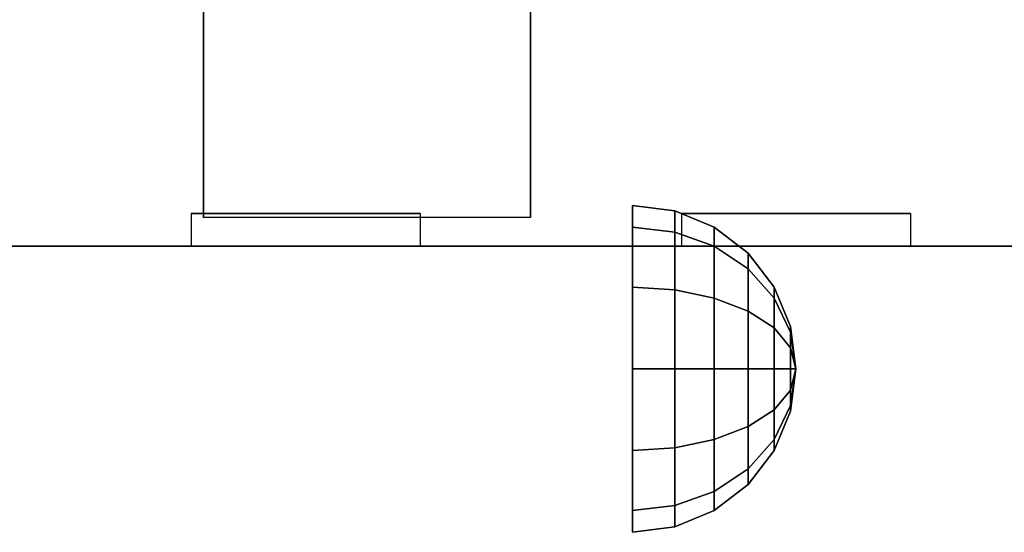
# Model space of a CAD drawing. Extents: x -93 to 93, y -43 to 42.
# Drawn here: x -59 to -56, y -42 to -41 of the extents above; entities that cross this region are included whole.
import ezdxf

# ---------------------------------------------------------------- set-up
doc = ezdxf.new("R2010")
doc.units = 0
for name, color, linetype in [('3D', 254, 'CONTINUOUS'), ('3D-FLAT', 7, 'CONTINUOUS'), ('3D-NON', 43, 'CONTINUOUS')]:
    doc.layers.add(name, color=color, linetype=linetype)

msp = doc.modelspace()

# ---------------------------------------------------------------- linework, layer by layer
at = {"layer": '3D', "extrusion": (1, 0, 0)}
for centre in [(-41.8125, 26.25, -57.25), (-41.8125, 56.25, -57.25)]:
    msp.add_circle(centre, 0.5, dxfattribs=at)
for centre in [(-43.5733, 21.7436, -58.5625), (-43.5733, 51.7436, -58.5625)]:
    msp.add_arc(centre, 4.9019, 32.4662, 62.8207, dxfattribs=at)
at = {"layer": '3D'}
for points in [[(-86, -40.4375, 21), (-50, -40.4375, 21), (-50, -41.4375, 20), (-86, -41.4375, 20)], [(-86, -40.4375, 42), (-50, -40.4375, 42), (-50, -41.4375, 41), (-86, -41.4375, 41)], [(-86, -40.4375, 72), (-50, -40.4375, 72), (-50, -41.4375, 71), (-86, -41.4375, 71)], [(-57.1206, -41.3295, 26.25), (-57.25, -41.3125, 26.25), (-57.25, -41.3795, 26.5), (-57.1206, -41.3942, 26.4915)], [(-57.1206, -41.3942, 26.0085), (-57.25, -41.3795, 26), (-57.25, -41.3125, 26.25), (-57.1206, -41.3295, 26.25)], [(-57.1206, -41.3295, 56.25), (-57.25, -41.3125, 56.25), (-57.25, -41.3795, 56.5), (-57.1206, -41.3942, 56.4915)], [(-57.1206, -41.3942, 56.0085), (-57.25, -41.3795, 56), (-57.25, -41.3125, 56.25), (-57.1206, -41.3295, 56.25)], [(-57, -41.3795, 26.25), (-57.1206, -41.3295, 26.25), (-57.1206, -41.3942, 26.4915), (-57, -41.4375, 26.4665)], [(-57, -41.4375, 26.0335), (-57.1206, -41.3942, 26.0085), (-57.1206, -41.3295, 26.25), (-57, -41.3795, 26.25)], [(-57, -41.3795, 56.25), (-57.1206, -41.3295, 56.25), (-57.1206, -41.3942, 56.4915), (-57, -41.4375, 56.4665)], [(-57, -41.4375, 56.0335), (-57.1206, -41.3942, 56.0085), (-57.1206, -41.3295, 56.25), (-57, -41.3795, 56.25)], [(-57.1206, -41.3942, 26.4915), (-57.25, -41.3795, 26.5), (-57.25, -41.5625, 26.683), (-57.1206, -41.571, 26.6683)], [(-57.1206, -41.571, 25.8317), (-57.25, -41.5625, 25.817), (-57.25, -41.3795, 26), (-57.1206, -41.3942, 26.0085)], [(-57.1206, -41.3942, 56.4915), (-57.25, -41.3795, 56.5), (-57.25, -41.5625, 56.683), (-57.1206, -41.571, 56.6683)], [(-57.1206, -41.571, 55.8317), (-57.25, -41.5625, 55.817), (-57.25, -41.3795, 56), (-57.1206, -41.3942, 56.0085)], [(-56.8964, -41.4589, 26.25), (-57, -41.3795, 26.25), (-57, -41.4375, 26.4665), (-56.8964, -41.5063, 26.4268)], [(-56.8964, -41.5063, 26.0732), (-57, -41.4375, 26.0335), (-57, -41.3795, 26.25), (-56.8964, -41.4589, 26.25)], [(-56.8964, -41.4589, 56.25), (-57, -41.3795, 56.25), (-57, -41.4375, 56.4665), (-56.8964, -41.5063, 56.4268)], [(-56.8964, -41.5063, 56.0732), (-57, -41.4375, 56.0335), (-57, -41.3795, 56.25), (-56.8964, -41.4589, 56.25)], [(-57, -41.4375, 26.4665), (-57.1206, -41.3942, 26.4915), (-57.1206, -41.571, 26.6683), (-57, -41.596, 26.625)], [(-57, -41.596, 25.875), (-57.1206, -41.571, 25.8317), (-57.1206, -41.3942, 26.0085), (-57, -41.4375, 26.0335)], [(-57, -41.4375, 56.4665), (-57.1206, -41.3942, 56.4915), (-57.1206, -41.571, 56.6683), (-57, -41.596, 56.625)], [(-57, -41.596, 55.875), (-57.1206, -41.571, 55.8317), (-57.1206, -41.3942, 56.0085), (-57, -41.4375, 56.0335)], [(-56.8964, -41.5063, 26.4268), (-57, -41.4375, 26.4665), (-57, -41.596, 26.625), (-56.8964, -41.6357, 26.5562)], [(-56.8964, -41.6357, 25.9438), (-57, -41.596, 25.875), (-57, -41.4375, 26.0335), (-56.8964, -41.5063, 26.0732)], [(-56.8964, -41.5063, 56.4268), (-57, -41.4375, 56.4665), (-57, -41.596, 56.625), (-56.8964, -41.6357, 56.5562)], [(-56.8964, -41.6357, 55.9438), (-57, -41.596, 55.875), (-57, -41.4375, 56.0335), (-56.8964, -41.5063, 56.0732)], [(-56.817, -41.5625, 26.25), (-56.8964, -41.4589, 26.25), (-56.8964, -41.5063, 26.4268), (-56.817, -41.596, 26.375)], [(-56.817, -41.596, 26.125), (-56.8964, -41.5063, 26.0732), (-56.8964, -41.4589, 26.25), (-56.817, -41.5625, 26.25)], [(-56.817, -41.5625, 56.25), (-56.8964, -41.4589, 56.25), (-56.8964, -41.5063, 56.4268), (-56.817, -41.596, 56.375)], [(-56.817, -41.596, 56.125), (-56.8964, -41.5063, 56.0732), (-56.8964, -41.4589, 56.25), (-56.817, -41.5625, 56.25)], [(-56.817, -41.596, 26.375), (-56.8964, -41.5063, 26.4268), (-56.8964, -41.6357, 26.5562), (-56.817, -41.6875, 26.4665)], [(-56.817, -41.6875, 26.0335), (-56.8964, -41.6357, 25.9438), (-56.8964, -41.5063, 26.0732), (-56.817, -41.596, 26.125)], [(-56.817, -41.596, 56.375), (-56.8964, -41.5063, 56.4268), (-56.8964, -41.6357, 56.5562), (-56.817, -41.6875, 56.4665)], [(-56.817, -41.6875, 56.0335), (-56.8964, -41.6357, 55.9438), (-56.8964, -41.5063, 56.0732), (-56.817, -41.596, 56.125)], [(-57.1206, -41.571, 26.6683), (-57.25, -41.5625, 26.683), (-57.25, -41.8125, 26.75), (-57.1206, -41.8125, 26.733)], [(-57.1206, -41.8125, 25.767), (-57.25, -41.8125, 25.75), (-57.25, -41.5625, 25.817), (-57.1206, -41.571, 25.8317)], [(-57.1206, -41.571, 56.6683), (-57.25, -41.5625, 56.683), (-57.25, -41.8125, 56.75), (-57.1206, -41.8125, 56.733)], [(-57.1206, -41.8125, 55.767), (-57.25, -41.8125, 55.75), (-57.25, -41.5625, 55.817), (-57.1206, -41.571, 55.8317)], [(-57, -41.596, 26.625), (-57.1206, -41.571, 26.6683), (-57.1206, -41.8125, 26.733), (-57, -41.8125, 26.683)], [(-57, -41.8125, 25.817), (-57.1206, -41.8125, 25.767), (-57.1206, -41.571, 25.8317), (-57, -41.596, 25.875)], [(-57, -41.596, 56.625), (-57.1206, -41.571, 56.6683), (-57.1206, -41.8125, 56.733), (-57, -41.8125, 56.683)], [(-57, -41.8125, 55.817), (-57.1206, -41.8125, 55.767), (-57.1206, -41.571, 55.8317), (-57, -41.596, 55.875)], [(-56.767, -41.6831, 26.25), (-56.817, -41.5625, 26.25), (-56.817, -41.596, 26.375), (-56.767, -41.7004, 26.3147)], [(-56.767, -41.7004, 26.1853), (-56.817, -41.596, 26.125), (-56.817, -41.5625, 26.25), (-56.767, -41.6831, 26.25)], [(-56.767, -41.6831, 56.25), (-56.817, -41.5625, 56.25), (-56.817, -41.596, 56.375), (-56.767, -41.7004, 56.3147)], [(-56.767, -41.7004, 56.1853), (-56.817, -41.596, 56.125), (-56.817, -41.5625, 56.25), (-56.767, -41.6831, 56.25)], [(-56.8964, -41.6357, 26.5562), (-57, -41.596, 26.625), (-57, -41.8125, 26.683), (-56.8964, -41.8125, 26.6036)], [(-56.8964, -41.8125, 25.8964), (-57, -41.8125, 25.817), (-57, -41.596, 25.875), (-56.8964, -41.6357, 25.9438)], [(-56.8964, -41.6357, 56.5562), (-57, -41.596, 56.625), (-57, -41.8125, 56.683), (-56.8964, -41.8125, 56.6036)], [(-56.8964, -41.8125, 55.8964), (-57, -41.8125, 55.817), (-57, -41.596, 55.875), (-56.8964, -41.6357, 55.9438)], [(-56.767, -41.7004, 26.3147), (-56.817, -41.596, 26.375), (-56.817, -41.6875, 26.4665), (-56.767, -41.7478, 26.3621)], [(-56.767, -41.7478, 26.1379), (-56.817, -41.6875, 26.0335), (-56.817, -41.596, 26.125), (-56.767, -41.7004, 26.1853)], [(-56.767, -41.7004, 56.3147), (-56.817, -41.596, 56.375), (-56.817, -41.6875, 56.4665), (-56.767, -41.7478, 56.3621)], [(-56.767, -41.7478, 56.1379), (-56.817, -41.6875, 56.0335), (-56.817, -41.596, 56.125), (-56.767, -41.7004, 56.1853)], [(-56.817, -41.6875, 26.4665), (-56.8964, -41.6357, 26.5562), (-56.8964, -41.8125, 26.6036), (-56.817, -41.8125, 26.5)], [(-56.817, -41.8125, 26), (-56.8964, -41.8125, 25.8964), (-56.8964, -41.6357, 25.9438), (-56.817, -41.6875, 26.0335)], [(-56.817, -41.6875, 56.4665), (-56.8964, -41.6357, 56.5562), (-56.8964, -41.8125, 56.6036), (-56.817, -41.8125, 56.5)], [(-56.817, -41.8125, 56), (-56.8964, -41.8125, 55.8964), (-56.8964, -41.6357, 55.9438), (-56.817, -41.6875, 56.0335)], [(-56.767, -41.7478, 26.3621), (-56.817, -41.6875, 26.4665), (-56.817, -41.8125, 26.5), (-56.767, -41.8125, 26.3794)], [(-56.767, -41.8125, 26.1206), (-56.817, -41.8125, 26), (-56.817, -41.6875, 26.0335), (-56.767, -41.7478, 26.1379)], [(-56.767, -41.7478, 56.3621), (-56.817, -41.6875, 56.4665), (-56.817, -41.8125, 56.5), (-56.767, -41.8125, 56.3794)], [(-56.767, -41.8125, 56.1206), (-56.817, -41.8125, 56), (-56.817, -41.6875, 56.0335), (-56.767, -41.7478, 56.1379)], [(-56.75, -41.8125, 26.25), (-56.767, -41.6831, 26.25), (-56.767, -41.7004, 26.3147), (-56.75, -41.8125, 26.25)], [(-56.75, -41.8125, 26.25), (-56.767, -41.7004, 26.1853), (-56.767, -41.6831, 26.25), (-56.75, -41.8125, 26.25)], [(-56.75, -41.8125, 56.25), (-56.767, -41.6831, 56.25), (-56.767, -41.7004, 56.3147), (-56.75, -41.8125, 56.25)], [(-56.75, -41.8125, 56.25), (-56.767, -41.7004, 56.1853), (-56.767, -41.6831, 56.25), (-56.75, -41.8125, 56.25)], [(-56.75, -41.8125, 26.25), (-56.767, -41.7004, 26.3147), (-56.767, -41.7478, 26.3621), (-56.75, -41.8125, 26.25)], [(-56.75, -41.8125, 26.25), (-56.767, -41.7478, 26.1379), (-56.767, -41.7004, 26.1853), (-56.75, -41.8125, 26.25)], [(-56.75, -41.8125, 56.25), (-56.767, -41.7004, 56.3147), (-56.767, -41.7478, 56.3621), (-56.75, -41.8125, 56.25)], [(-56.75, -41.8125, 56.25), (-56.767, -41.7478, 56.1379), (-56.767, -41.7004, 56.1853), (-56.75, -41.8125, 56.25)], [(-56.75, -41.8125, 26.25), (-56.767, -41.7478, 26.3621), (-56.767, -41.8125, 26.3794), (-56.75, -41.8125, 26.25)], [(-56.75, -41.8125, 26.25), (-56.767, -41.8125, 26.1206), (-56.767, -41.7478, 26.1379), (-56.75, -41.8125, 26.25)], [(-56.75, -41.8125, 56.25), (-56.767, -41.7478, 56.3621), (-56.767, -41.8125, 56.3794), (-56.75, -41.8125, 56.25)], [(-56.75, -41.8125, 56.25), (-56.767, -41.8125, 56.1206), (-56.767, -41.7478, 56.1379), (-56.75, -41.8125, 56.25)], [(-57.1206, -42.054, 25.8317), (-57.25, -42.0625, 25.817), (-57.25, -41.8125, 25.75), (-57.1206, -41.8125, 25.767)], [(-57.1206, -41.8125, 26.733), (-57.25, -41.8125, 26.75), (-57.25, -42.0625, 26.683), (-57.1206, -42.054, 26.6683)], [(-57.1206, -42.054, 55.8317), (-57.25, -42.0625, 55.817), (-57.25, -41.8125, 55.75), (-57.1206, -41.8125, 55.767)], [(-57.1206, -41.8125, 56.733), (-57.25, -41.8125, 56.75), (-57.25, -42.0625, 56.683), (-57.1206, -42.054, 56.6683)], [(-57, -42.029, 25.875), (-57.1206, -42.054, 25.8317), (-57.1206, -41.8125, 25.767), (-57, -41.8125, 25.817)], [(-57, -41.8125, 26.683), (-57.1206, -41.8125, 26.733), (-57.1206, -42.054, 26.6683), (-57, -42.029, 26.625)], [(-57, -42.029, 55.875), (-57.1206, -42.054, 55.8317), (-57.1206, -41.8125, 55.767), (-57, -41.8125, 55.817)], [(-57, -41.8125, 56.683), (-57.1206, -41.8125, 56.733), (-57.1206, -42.054, 56.6683), (-57, -42.029, 56.625)], [(-56.8964, -41.9893, 25.9438), (-57, -42.029, 25.875), (-57, -41.8125, 25.817), (-56.8964, -41.8125, 25.8964)], [(-56.8964, -41.8125, 26.6036), (-57, -41.8125, 26.683), (-57, -42.029, 26.625), (-56.8964, -41.9893, 26.5562)], [(-56.8964, -41.9893, 55.9438), (-57, -42.029, 55.875), (-57, -41.8125, 55.817), (-56.8964, -41.8125, 55.8964)], [(-56.8964, -41.8125, 56.6036), (-57, -41.8125, 56.683), (-57, -42.029, 56.625), (-56.8964, -41.9893, 56.5562)], [(-56.817, -41.9375, 26.0335), (-56.8964, -41.9893, 25.9438), (-56.8964, -41.8125, 25.8964), (-56.817, -41.8125, 26)], [(-56.817, -41.8125, 26.5), (-56.8964, -41.8125, 26.6036), (-56.8964, -41.9893, 26.5562), (-56.817, -41.9375, 26.4665)], [(-56.817, -41.9375, 56.0335), (-56.8964, -41.9893, 55.9438), (-56.8964, -41.8125, 55.8964), (-56.817, -41.8125, 56)], [(-56.817, -41.8125, 56.5), (-56.8964, -41.8125, 56.6036), (-56.8964, -41.9893, 56.5562), (-56.817, -41.9375, 56.4665)], [(-56.767, -41.8772, 26.1379), (-56.817, -41.9375, 26.0335), (-56.817, -41.8125, 26), (-56.767, -41.8125, 26.1206)], [(-56.767, -41.8125, 26.3794), (-56.817, -41.8125, 26.5), (-56.817, -41.9375, 26.4665), (-56.767, -41.8772, 26.3621)], [(-56.767, -41.8772, 56.1379), (-56.817, -41.9375, 56.0335), (-56.817, -41.8125, 56), (-56.767, -41.8125, 56.1206)], [(-56.767, -41.8125, 56.3794), (-56.817, -41.8125, 56.5), (-56.817, -41.9375, 56.4665), (-56.767, -41.8772, 56.3621)], [(-56.75, -41.8125, 26.25), (-56.767, -41.8772, 26.1379), (-56.767, -41.8125, 26.1206), (-56.75, -41.8125, 26.25)], [(-56.75, -41.8125, 26.25), (-56.767, -41.9246, 26.1853), (-56.767, -41.8772, 26.1379), (-56.75, -41.8125, 26.25)], [(-56.75, -41.8125, 26.25), (-56.767, -41.9419, 26.25), (-56.767, -41.9246, 26.1853), (-56.75, -41.8125, 26.25)], [(-56.75, -41.8125, 26.25), (-56.767, -41.9246, 26.3147), (-56.767, -41.9419, 26.25), (-56.75, -41.8125, 26.25)], [(-56.75, -41.8125, 26.25), (-56.767, -41.8772, 26.3621), (-56.767, -41.9246, 26.3147), (-56.75, -41.8125, 26.25)], [(-56.75, -41.8125, 26.25), (-56.767, -41.8125, 26.3794), (-56.767, -41.8772, 26.3621), (-56.75, -41.8125, 26.25)], [(-56.75, -41.8125, 56.25), (-56.767, -41.8772, 56.1379), (-56.767, -41.8125, 56.1206), (-56.75, -41.8125, 56.25)], [(-56.75, -41.8125, 56.25), (-56.767, -41.9246, 56.1853), (-56.767, -41.8772, 56.1379), (-56.75, -41.8125, 56.25)], [(-56.75, -41.8125, 56.25), (-56.767, -41.9419, 56.25), (-56.767, -41.9246, 56.1853), (-56.75, -41.8125, 56.25)], [(-56.75, -41.8125, 56.25), (-56.767, -41.9246, 56.3147), (-56.767, -41.9419, 56.25), (-56.75, -41.8125, 56.25)], [(-56.75, -41.8125, 56.25), (-56.767, -41.8772, 56.3621), (-56.767, -41.9246, 56.3147), (-56.75, -41.8125, 56.25)], [(-56.75, -41.8125, 56.25), (-56.767, -41.8125, 56.3794), (-56.767, -41.8772, 56.3621), (-56.75, -41.8125, 56.25)], [(-56.767, -41.9246, 26.1853), (-56.817, -42.029, 26.125), (-56.817, -41.9375, 26.0335), (-56.767, -41.8772, 26.1379)], [(-56.767, -41.8772, 26.3621), (-56.817, -41.9375, 26.4665), (-56.817, -42.029, 26.375), (-56.767, -41.9246, 26.3147)], [(-56.767, -41.9246, 56.1853), (-56.817, -42.029, 56.125), (-56.817, -41.9375, 56.0335), (-56.767, -41.8772, 56.1379)], [(-56.767, -41.8772, 56.3621), (-56.817, -41.9375, 56.4665), (-56.817, -42.029, 56.375), (-56.767, -41.9246, 56.3147)], [(-56.767, -41.9419, 26.25), (-56.817, -42.0625, 26.25), (-56.817, -42.029, 26.125), (-56.767, -41.9246, 26.1853)], [(-56.767, -41.9246, 26.3147), (-56.817, -42.029, 26.375), (-56.817, -42.0625, 26.25), (-56.767, -41.9419, 26.25)], [(-56.767, -41.9419, 56.25), (-56.817, -42.0625, 56.25), (-56.817, -42.029, 56.125), (-56.767, -41.9246, 56.1853)], [(-56.767, -41.9246, 56.3147), (-56.817, -42.029, 56.375), (-56.817, -42.0625, 56.25), (-56.767, -41.9419, 56.25)], [(-56.817, -42.029, 26.125), (-56.8964, -42.1187, 26.0732), (-56.8964, -41.9893, 25.9438), (-56.817, -41.9375, 26.0335)], [(-56.817, -41.9375, 26.4665), (-56.8964, -41.9893, 26.5562), (-56.8964, -42.1187, 26.4268), (-56.817, -42.029, 26.375)], [(-56.817, -42.029, 56.125), (-56.8964, -42.1187, 56.0732), (-56.8964, -41.9893, 55.9438), (-56.817, -41.9375, 56.0335)], [(-56.817, -41.9375, 56.4665), (-56.8964, -41.9893, 56.5562), (-56.8964, -42.1187, 56.4268), (-56.817, -42.029, 56.375)], [(-56.8964, -42.1187, 26.0732), (-57, -42.1875, 26.0335), (-57, -42.029, 25.875), (-56.8964, -41.9893, 25.9438)], [(-56.8964, -41.9893, 26.5562), (-57, -42.029, 26.625), (-57, -42.1875, 26.4665), (-56.8964, -42.1187, 26.4268)], [(-56.8964, -42.1187, 56.0732), (-57, -42.1875, 56.0335), (-57, -42.029, 55.875), (-56.8964, -41.9893, 55.9438)], [(-56.8964, -41.9893, 56.5562), (-57, -42.029, 56.625), (-57, -42.1875, 56.4665), (-56.8964, -42.1187, 56.4268)], [(-57.1206, -42.2308, 26.0085), (-57.25, -42.2455, 26), (-57.25, -42.0625, 25.817), (-57.1206, -42.054, 25.8317)], [(-57.1206, -42.054, 26.6683), (-57.25, -42.0625, 26.683), (-57.25, -42.2455, 26.5), (-57.1206, -42.2308, 26.4915)], [(-57.1206, -42.2308, 56.0085), (-57.25, -42.2455, 56), (-57.25, -42.0625, 55.817), (-57.1206, -42.054, 55.8317)], [(-57.1206, -42.054, 56.6683), (-57.25, -42.0625, 56.683), (-57.25, -42.2455, 56.5), (-57.1206, -42.2308, 56.4915)], [(-57, -42.1875, 26.0335), (-57.1206, -42.2308, 26.0085), (-57.1206, -42.054, 25.8317), (-57, -42.029, 25.875)], [(-57, -42.029, 26.625), (-57.1206, -42.054, 26.6683), (-57.1206, -42.2308, 26.4915), (-57, -42.1875, 26.4665)], [(-57, -42.1875, 56.0335), (-57.1206, -42.2308, 56.0085), (-57.1206, -42.054, 55.8317), (-57, -42.029, 55.875)], [(-57, -42.029, 56.625), (-57.1206, -42.054, 56.6683), (-57.1206, -42.2308, 56.4915), (-57, -42.1875, 56.4665)], [(-56.817, -42.0625, 26.25), (-56.8964, -42.1661, 26.25), (-56.8964, -42.1187, 26.0732), (-56.817, -42.029, 26.125)], [(-56.817, -42.029, 26.375), (-56.8964, -42.1187, 26.4268), (-56.8964, -42.1661, 26.25), (-56.817, -42.0625, 26.25)], [(-56.817, -42.0625, 56.25), (-56.8964, -42.1661, 56.25), (-56.8964, -42.1187, 56.0732), (-56.817, -42.029, 56.125)], [(-56.817, -42.029, 56.375), (-56.8964, -42.1187, 56.4268), (-56.8964, -42.1661, 56.25), (-56.817, -42.0625, 56.25)], [(-56.8964, -42.1661, 26.25), (-57, -42.2455, 26.25), (-57, -42.1875, 26.0335), (-56.8964, -42.1187, 26.0732)], [(-56.8964, -42.1187, 26.4268), (-57, -42.1875, 26.4665), (-57, -42.2455, 26.25), (-56.8964, -42.1661, 26.25)], [(-56.8964, -42.1661, 56.25), (-57, -42.2455, 56.25), (-57, -42.1875, 56.0335), (-56.8964, -42.1187, 56.0732)], [(-56.8964, -42.1187, 56.4268), (-57, -42.1875, 56.4665), (-57, -42.2455, 56.25), (-56.8964, -42.1661, 56.25)], [(-57, -42.2455, 26.25), (-57.1206, -42.2955, 26.25), (-57.1206, -42.2308, 26.0085), (-57, -42.1875, 26.0335)], [(-57, -42.1875, 26.4665), (-57.1206, -42.2308, 26.4915), (-57.1206, -42.2955, 26.25), (-57, -42.2455, 26.25)], [(-57, -42.2455, 56.25), (-57.1206, -42.2955, 56.25), (-57.1206, -42.2308, 56.0085), (-57, -42.1875, 56.0335)], [(-57, -42.1875, 56.4665), (-57.1206, -42.2308, 56.4915), (-57.1206, -42.2955, 56.25), (-57, -42.2455, 56.25)], [(-57.1206, -42.2955, 26.25), (-57.25, -42.3125, 26.25), (-57.25, -42.2455, 26), (-57.1206, -42.2308, 26.0085)], [(-57.1206, -42.2308, 26.4915), (-57.25, -42.2455, 26.5), (-57.25, -42.3125, 26.25), (-57.1206, -42.2955, 26.25)], [(-57.1206, -42.2955, 56.25), (-57.25, -42.3125, 56.25), (-57.25, -42.2455, 56), (-57.1206, -42.2308, 56.0085)], [(-57.1206, -42.2308, 56.4915), (-57.25, -42.2455, 56.5), (-57.25, -42.3125, 56.25), (-57.1206, -42.2955, 56.25)]]:
    msp.add_3dface(points, dxfattribs=at)
at = {"layer": '3D-FLAT'}
for points in [[(-86, -41.4375, 12), (-50, -41.4375, 12), (-50, -38.9375, 12), (-86, -38.9375, 12)], [(-86, -41.4375, 35), (-50, -41.4375, 35), (-50, -38.9375, 35), (-86, -38.9375, 35)], [(-86, -41.4375, 65), (-50, -41.4375, 65), (-50, -38.9375, 65), (-86, -38.9375, 65)], [(-58.5625, -39.4375, 26.4375), (-57.5625, -39.4375, 26.4375), (-57.5625, -41.349, 26.4375), (-58.5625, -41.349, 26.4375)], [(-58.5625, -39.4375, 56.4375), (-57.5625, -39.4375, 56.4375), (-57.5625, -41.349, 56.4375), (-58.5625, -41.349, 56.4375)]]:
    msp.add_3dface(points, dxfattribs=at)
at = {"layer": '3D-FLAT', "invisible_edges": 3}
for points in [[(-57.9, -41.4375, 16), (-58.6, -41.4375, 16), (-58.6, -41.3375, 16), (-57.9, -41.3375, 16)], [(-58.6, -41.4375, 14.3), (-57.9, -41.4375, 14.3), (-57.9, -41.3375, 14.3), (-58.6, -41.3375, 14.3)], [(-57.9, -41.4375, 18.3), (-58.6, -41.4375, 18.3), (-58.6, -41.3375, 18.3), (-57.9, -41.3375, 18.3)], [(-58.6, -41.4375, 16.6), (-57.9, -41.4375, 16.6), (-57.9, -41.3375, 16.6), (-58.6, -41.3375, 16.6)], [(-57.9, -41.4375, 37), (-58.6, -41.4375, 37), (-58.6, -41.3375, 37), (-57.9, -41.3375, 37)], [(-58.6, -41.4375, 35.3), (-57.9, -41.4375, 35.3), (-57.9, -41.3375, 35.3), (-58.6, -41.3375, 35.3)], [(-57.9, -41.4375, 39.3), (-58.6, -41.4375, 39.3), (-58.6, -41.3375, 39.3), (-57.9, -41.3375, 39.3)], [(-58.6, -41.4375, 37.6), (-57.9, -41.4375, 37.6), (-57.9, -41.3375, 37.6), (-58.6, -41.3375, 37.6)], [(-57.9, -41.4375, 67), (-58.6, -41.4375, 67), (-58.6, -41.3375, 67), (-57.9, -41.3375, 67)], [(-58.6, -41.4375, 65.3), (-57.9, -41.4375, 65.3), (-57.9, -41.3375, 65.3), (-58.6, -41.3375, 65.3)], [(-57.9, -41.4375, 69.3), (-58.6, -41.4375, 69.3), (-58.6, -41.3375, 69.3), (-57.9, -41.3375, 69.3)], [(-58.6, -41.4375, 67.6), (-57.9, -41.4375, 67.6), (-57.9, -41.3375, 67.6), (-58.6, -41.3375, 67.6)], [(-56.4, -41.4375, 16), (-57.1, -41.4375, 16), (-57.1, -41.3375, 16), (-56.4, -41.3375, 16)], [(-57.1, -41.4375, 14.3), (-56.4, -41.4375, 14.3), (-56.4, -41.3375, 14.3), (-57.1, -41.3375, 14.3)], [(-56.4, -41.4375, 18.3), (-57.1, -41.4375, 18.3), (-57.1, -41.3375, 18.3), (-56.4, -41.3375, 18.3)], [(-57.1, -41.4375, 16.6), (-56.4, -41.4375, 16.6), (-56.4, -41.3375, 16.6), (-57.1, -41.3375, 16.6)], [(-56.4, -41.4375, 37), (-57.1, -41.4375, 37), (-57.1, -41.3375, 37), (-56.4, -41.3375, 37)], [(-57.1, -41.4375, 35.3), (-56.4, -41.4375, 35.3), (-56.4, -41.3375, 35.3), (-57.1, -41.3375, 35.3)], [(-56.4, -41.4375, 39.3), (-57.1, -41.4375, 39.3), (-57.1, -41.3375, 39.3), (-56.4, -41.3375, 39.3)], [(-57.1, -41.4375, 37.6), (-56.4, -41.4375, 37.6), (-56.4, -41.3375, 37.6), (-57.1, -41.3375, 37.6)], [(-56.4, -41.4375, 67), (-57.1, -41.4375, 67), (-57.1, -41.3375, 67), (-56.4, -41.3375, 67)], [(-57.1, -41.4375, 65.3), (-56.4, -41.4375, 65.3), (-56.4, -41.3375, 65.3), (-57.1, -41.3375, 65.3)], [(-56.4, -41.4375, 69.3), (-57.1, -41.4375, 69.3), (-57.1, -41.3375, 69.3), (-56.4, -41.3375, 69.3)], [(-57.1, -41.4375, 67.6), (-56.4, -41.4375, 67.6), (-56.4, -41.3375, 67.6), (-57.1, -41.3375, 67.6)]]:
    msp.add_3dface(points, dxfattribs=at)
at = {"layer": '3D-NON'}
for points in [[(-58.5625, -40.7756, 25.931), (-58.5625, -40.7779, 25.7704), (-58.5625, -40.2707, 25.366), (-58.5625, -40.2798, 25.6456)], [(-58.5625, -40.7756, 55.931), (-58.5625, -40.7779, 55.7704), (-58.5625, -40.2707, 55.366), (-58.5625, -40.2798, 55.6456)], [(-57.5625, -40.7756, 25.931), (-57.5625, -40.7779, 25.7704), (-57.5625, -40.2707, 25.366), (-57.5625, -40.2798, 25.6456)], [(-57.5625, -40.7756, 55.931), (-57.5625, -40.7779, 55.7704), (-57.5625, -40.2707, 55.366), (-57.5625, -40.2798, 55.6456)], [(-58.5625, -40.8004, 26.105), (-58.5625, -40.7756, 25.931), (-58.5625, -40.2798, 25.6456), (-58.5625, -40.3176, 25.9024)], [(-58.5625, -40.8004, 56.105), (-58.5625, -40.7756, 55.931), (-58.5625, -40.2798, 55.6456), (-58.5625, -40.3176, 55.9024)], [(-57.5625, -40.8004, 26.105), (-57.5625, -40.7756, 25.931), (-57.5625, -40.2798, 25.6456), (-57.5625, -40.3176, 25.9024)], [(-57.5625, -40.8004, 56.105), (-57.5625, -40.7756, 55.931), (-57.5625, -40.2798, 55.6456), (-57.5625, -40.3176, 55.9024)], [(-58.5625, -40.8374, 26.2785), (-58.5625, -40.8004, 26.105), (-58.5625, -40.3176, 25.9024), (-58.5625, -40.3627, 26.1589)], [(-58.5625, -40.8374, 56.2785), (-58.5625, -40.8004, 56.105), (-58.5625, -40.3176, 55.9024), (-58.5625, -40.3627, 56.1589)], [(-57.5625, -40.8374, 26.2785), (-57.5625, -40.8004, 26.105), (-57.5625, -40.3176, 25.9024), (-57.5625, -40.3627, 26.1589)], [(-57.5625, -40.8374, 56.2785), (-57.5625, -40.8004, 56.105), (-57.5625, -40.3176, 55.9024), (-57.5625, -40.3627, 56.1589)], [(-58.5625, -40.8711, 26.4375), (-58.5625, -40.8374, 26.2785), (-58.5625, -40.3627, 26.1589), (-58.5625, -40.3932, 26.4375)], [(-58.5625, -40.8711, 56.4375), (-58.5625, -40.8374, 56.2785), (-58.5625, -40.3627, 56.1589), (-58.5625, -40.3932, 56.4375)], [(-57.5625, -40.8711, 26.4375), (-57.5625, -40.8374, 26.2785), (-57.5625, -40.3627, 26.1589), (-57.5625, -40.3932, 26.4375)], [(-57.5625, -40.8711, 56.4375), (-57.5625, -40.8374, 56.2785), (-57.5625, -40.3627, 56.1589), (-57.5625, -40.3932, 56.4375)], [(-58.5625, -41.3164, 26.1873), (-58.5625, -41.3342, 26.1043), (-58.5625, -40.7779, 25.7704), (-58.5625, -40.7756, 25.931)], [(-58.5625, -41.313, 26.2722), (-58.5625, -41.3164, 26.1873), (-58.5625, -40.7756, 25.931), (-58.5625, -40.8004, 26.105)], [(-58.5625, -41.3164, 56.1873), (-58.5625, -41.3342, 56.1043), (-58.5625, -40.7779, 55.7704), (-58.5625, -40.7756, 55.931)], [(-58.5625, -41.313, 56.2722), (-58.5625, -41.3164, 56.1873), (-58.5625, -40.7756, 55.931), (-58.5625, -40.8004, 56.105)], [(-57.5625, -41.3164, 26.1873), (-57.5625, -41.3342, 26.1043), (-57.5625, -40.7779, 25.7704), (-57.5625, -40.7756, 25.931)], [(-57.5625, -41.313, 26.2722), (-57.5625, -41.3164, 26.1873), (-57.5625, -40.7756, 25.931), (-57.5625, -40.8004, 26.105)], [(-57.5625, -41.3164, 56.1873), (-57.5625, -41.3342, 56.1043), (-57.5625, -40.7779, 55.7704), (-57.5625, -40.7756, 55.931)], [(-57.5625, -41.313, 56.2722), (-57.5625, -41.3164, 56.1873), (-57.5625, -40.7756, 55.931), (-57.5625, -40.8004, 56.105)], [(-58.5625, -41.3239, 26.3564), (-58.5625, -41.313, 26.2722), (-58.5625, -40.8004, 26.105), (-58.5625, -40.8374, 26.2785)], [(-58.5625, -41.3239, 56.3564), (-58.5625, -41.313, 56.2722), (-58.5625, -40.8004, 56.105), (-58.5625, -40.8374, 56.2785)], [(-57.5625, -41.3239, 26.3564), (-57.5625, -41.313, 26.2722), (-57.5625, -40.8004, 26.105), (-57.5625, -40.8374, 26.2785)], [(-57.5625, -41.3239, 56.3564), (-57.5625, -41.313, 56.2722), (-57.5625, -40.8004, 56.105), (-57.5625, -40.8374, 56.2785)], [(-58.5625, -41.349, 26.4375), (-58.5625, -41.3239, 26.3564), (-58.5625, -40.8374, 26.2785), (-58.5625, -40.8711, 26.4375)], [(-58.5625, -41.349, 56.4375), (-58.5625, -41.3239, 56.3564), (-58.5625, -40.8374, 56.2785), (-58.5625, -40.8711, 56.4375)], [(-57.5625, -41.349, 26.4375), (-57.5625, -41.3239, 26.3564), (-57.5625, -40.8374, 26.2785), (-57.5625, -40.8711, 26.4375)], [(-57.5625, -41.349, 56.4375), (-57.5625, -41.3239, 56.3564), (-57.5625, -40.8374, 56.2785), (-57.5625, -40.8711, 56.4375)]]:
    msp.add_3dface(points, dxfattribs=at)
for points, invisible_edges in [([(-58.6, -41.4375, 16), (-58.6, -41.4375, 14.3), (-58.6, -41.3375, 14.3), (-58.6, -41.3375, 16)], 3), ([(-58.6, -41.4375, 18.3), (-58.6, -41.4375, 16.6), (-58.6, -41.3375, 16.6), (-58.6, -41.3375, 18.3)], 3), ([(-58.6, -41.4375, 37), (-58.6, -41.4375, 35.3), (-58.6, -41.3375, 35.3), (-58.6, -41.3375, 37)], 3), ([(-58.6, -41.4375, 39.3), (-58.6, -41.4375, 37.6), (-58.6, -41.3375, 37.6), (-58.6, -41.3375, 39.3)], 3), ([(-58.6, -41.4375, 67), (-58.6, -41.4375, 65.3), (-58.6, -41.3375, 65.3), (-58.6, -41.3375, 67)], 3), ([(-58.6, -41.4375, 69.3), (-58.6, -41.4375, 67.6), (-58.6, -41.3375, 67.6), (-58.6, -41.3375, 69.3)], 3), ([(-57.9, -41.4375, 14.3), (-57.9, -41.4375, 16), (-57.9, -41.3375, 16), (-57.9, -41.3375, 14.3)], 3), ([(-57.9, -41.4375, 16.6), (-57.9, -41.4375, 18.3), (-57.9, -41.3375, 18.3), (-57.9, -41.3375, 16.6)], 3), ([(-57.9, -41.4375, 35.3), (-57.9, -41.4375, 37), (-57.9, -41.3375, 37), (-57.9, -41.3375, 35.3)], 3), ([(-57.9, -41.4375, 37.6), (-57.9, -41.4375, 39.3), (-57.9, -41.3375, 39.3), (-57.9, -41.3375, 37.6)], 3), ([(-57.9, -41.4375, 65.3), (-57.9, -41.4375, 67), (-57.9, -41.3375, 67), (-57.9, -41.3375, 65.3)], 3), ([(-57.9, -41.4375, 67.6), (-57.9, -41.4375, 69.3), (-57.9, -41.3375, 69.3), (-57.9, -41.3375, 67.6)], 3), ([(-57.1, -41.4375, 16), (-57.1, -41.4375, 14.3), (-57.1, -41.3375, 14.3), (-57.1, -41.3375, 16)], 3), ([(-57.1, -41.4375, 18.3), (-57.1, -41.4375, 16.6), (-57.1, -41.3375, 16.6), (-57.1, -41.3375, 18.3)], 3), ([(-57.1, -41.4375, 37), (-57.1, -41.4375, 35.3), (-57.1, -41.3375, 35.3), (-57.1, -41.3375, 37)], 3), ([(-57.1, -41.4375, 39.3), (-57.1, -41.4375, 37.6), (-57.1, -41.3375, 37.6), (-57.1, -41.3375, 39.3)], 3), ([(-57.1, -41.4375, 67), (-57.1, -41.4375, 65.3), (-57.1, -41.3375, 65.3), (-57.1, -41.3375, 67)], 3), ([(-57.1, -41.4375, 69.3), (-57.1, -41.4375, 67.6), (-57.1, -41.3375, 67.6), (-57.1, -41.3375, 69.3)], 3), ([(-56.4, -41.4375, 14.3), (-56.4, -41.4375, 16), (-56.4, -41.3375, 16), (-56.4, -41.3375, 14.3)], 3), ([(-56.4, -41.4375, 16.6), (-56.4, -41.4375, 18.3), (-56.4, -41.3375, 18.3), (-56.4, -41.3375, 16.6)], 3), ([(-56.4, -41.4375, 35.3), (-56.4, -41.4375, 37), (-56.4, -41.3375, 37), (-56.4, -41.3375, 35.3)], 3), ([(-56.4, -41.4375, 37.6), (-56.4, -41.4375, 39.3), (-56.4, -41.3375, 39.3), (-56.4, -41.3375, 37.6)], 3), ([(-56.4, -41.4375, 65.3), (-56.4, -41.4375, 67), (-56.4, -41.3375, 67), (-56.4, -41.3375, 65.3)], 3), ([(-56.4, -41.4375, 67.6), (-56.4, -41.4375, 69.3), (-56.4, -41.3375, 69.3), (-56.4, -41.3375, 67.6)], 3), ([(-86, -41.4375, 18.6), (-50, -41.4375, 18.6), (-50, -41.4375, 20), (-86, -41.4375, 20)], 1), ([(-86, -41.4375, 39.6), (-50, -41.4375, 39.6), (-50, -41.4375, 41), (-86, -41.4375, 41)], 1), ([(-86, -41.4375, 69.6), (-50, -41.4375, 69.6), (-50, -41.4375, 71), (-86, -41.4375, 71)], 1), ([(-59, -41.4375, 16.3), (-60.5, -41.4375, 16.3), (-60.1, -41.4375, 16), (-59.4, -41.4375, 16)], 11), ([(-60.5, -41.4375, 12), (-59, -41.4375, 12), (-59.4, -41.4375, 14.3), (-60.1, -41.4375, 14.3)], 11), ([(-59, -41.4375, 18.6), (-60.5, -41.4375, 18.6), (-60.1, -41.4375, 18.3), (-59.4, -41.4375, 18.3)], 11), ([(-60.5, -41.4375, 16.3), (-59, -41.4375, 16.3), (-59.4, -41.4375, 16.6), (-60.1, -41.4375, 16.6)], 11), ([(-59, -41.4375, 37.3), (-60.5, -41.4375, 37.3), (-60.1, -41.4375, 37), (-59.4, -41.4375, 37)], 11), ([(-60.5, -41.4375, 35), (-59, -41.4375, 35), (-59.4, -41.4375, 35.3), (-60.1, -41.4375, 35.3)], 11), ([(-59, -41.4375, 39.6), (-60.5, -41.4375, 39.6), (-60.1, -41.4375, 39.3), (-59.4, -41.4375, 39.3)], 11), ([(-60.5, -41.4375, 37.3), (-59, -41.4375, 37.3), (-59.4, -41.4375, 37.6), (-60.1, -41.4375, 37.6)], 11), ([(-59, -41.4375, 67.3), (-60.5, -41.4375, 67.3), (-60.1, -41.4375, 67), (-59.4, -41.4375, 67)], 11), ([(-60.5, -41.4375, 65), (-59, -41.4375, 65), (-59.4, -41.4375, 65.3), (-60.1, -41.4375, 65.3)], 11), ([(-59, -41.4375, 69.6), (-60.5, -41.4375, 69.6), (-60.1, -41.4375, 69.3), (-59.4, -41.4375, 69.3)], 11), ([(-60.5, -41.4375, 67.3), (-59, -41.4375, 67.3), (-59.4, -41.4375, 67.6), (-60.1, -41.4375, 67.6)], 11), ([(-59, -41.4375, 12), (-59, -41.4375, 16.3), (-59.4, -41.4375, 16), (-59.4, -41.4375, 14.3)], 11), ([(-59, -41.4375, 16.3), (-59, -41.4375, 18.6), (-59.4, -41.4375, 18.3), (-59.4, -41.4375, 16.6)], 11), ([(-59, -41.4375, 35), (-59, -41.4375, 37.3), (-59.4, -41.4375, 37), (-59.4, -41.4375, 35.3)], 11), ([(-59, -41.4375, 37.3), (-59, -41.4375, 39.6), (-59.4, -41.4375, 39.3), (-59.4, -41.4375, 37.6)], 11), ([(-59, -41.4375, 65), (-59, -41.4375, 67.3), (-59.4, -41.4375, 67), (-59.4, -41.4375, 65.3)], 11), ([(-59, -41.4375, 67.3), (-59, -41.4375, 69.6), (-59.4, -41.4375, 69.3), (-59.4, -41.4375, 67.6)], 11), ([(-59, -41.4375, 16.3), (-59, -41.4375, 12), (-58.6, -41.4375, 14.3), (-58.6, -41.4375, 16)], 11), ([(-57.5, -41.4375, 16.3), (-59, -41.4375, 16.3), (-58.6, -41.4375, 16), (-57.9, -41.4375, 16)], 11), ([(-59, -41.4375, 12), (-57.5, -41.4375, 12), (-57.9, -41.4375, 14.3), (-58.6, -41.4375, 14.3)], 11), ([(-59, -41.4375, 18.6), (-59, -41.4375, 16.3), (-58.6, -41.4375, 16.6), (-58.6, -41.4375, 18.3)], 11), ([(-57.5, -41.4375, 18.6), (-59, -41.4375, 18.6), (-58.6, -41.4375, 18.3), (-57.9, -41.4375, 18.3)], 11), ([(-59, -41.4375, 16.3), (-57.5, -41.4375, 16.3), (-57.9, -41.4375, 16.6), (-58.6, -41.4375, 16.6)], 11), ([(-59, -41.4375, 37.3), (-59, -41.4375, 35), (-58.6, -41.4375, 35.3), (-58.6, -41.4375, 37)], 11), ([(-57.5, -41.4375, 37.3), (-59, -41.4375, 37.3), (-58.6, -41.4375, 37), (-57.9, -41.4375, 37)], 11), ([(-59, -41.4375, 35), (-57.5, -41.4375, 35), (-57.9, -41.4375, 35.3), (-58.6, -41.4375, 35.3)], 11), ([(-59, -41.4375, 39.6), (-59, -41.4375, 37.3), (-58.6, -41.4375, 37.6), (-58.6, -41.4375, 39.3)], 11), ([(-57.5, -41.4375, 39.6), (-59, -41.4375, 39.6), (-58.6, -41.4375, 39.3), (-57.9, -41.4375, 39.3)], 11), ([(-59, -41.4375, 37.3), (-57.5, -41.4375, 37.3), (-57.9, -41.4375, 37.6), (-58.6, -41.4375, 37.6)], 11), ([(-59, -41.4375, 67.3), (-59, -41.4375, 65), (-58.6, -41.4375, 65.3), (-58.6, -41.4375, 67)], 11), ([(-57.5, -41.4375, 67.3), (-59, -41.4375, 67.3), (-58.6, -41.4375, 67), (-57.9, -41.4375, 67)], 11), ([(-59, -41.4375, 65), (-57.5, -41.4375, 65), (-57.9, -41.4375, 65.3), (-58.6, -41.4375, 65.3)], 11), ([(-59, -41.4375, 69.6), (-59, -41.4375, 67.3), (-58.6, -41.4375, 67.6), (-58.6, -41.4375, 69.3)], 11), ([(-57.5, -41.4375, 69.6), (-59, -41.4375, 69.6), (-58.6, -41.4375, 69.3), (-57.9, -41.4375, 69.3)], 11), ([(-59, -41.4375, 67.3), (-57.5, -41.4375, 67.3), (-57.9, -41.4375, 67.6), (-58.6, -41.4375, 67.6)], 11), ([(-57.5, -41.4375, 12), (-57.5, -41.4375, 16.3), (-57.9, -41.4375, 16), (-57.9, -41.4375, 14.3)], 11), ([(-57.5, -41.4375, 16.3), (-57.5, -41.4375, 18.6), (-57.9, -41.4375, 18.3), (-57.9, -41.4375, 16.6)], 11), ([(-57.5, -41.4375, 35), (-57.5, -41.4375, 37.3), (-57.9, -41.4375, 37), (-57.9, -41.4375, 35.3)], 11), ([(-57.5, -41.4375, 37.3), (-57.5, -41.4375, 39.6), (-57.9, -41.4375, 39.3), (-57.9, -41.4375, 37.6)], 11), ([(-57.5, -41.4375, 65), (-57.5, -41.4375, 67.3), (-57.9, -41.4375, 67), (-57.9, -41.4375, 65.3)], 11), ([(-57.5, -41.4375, 67.3), (-57.5, -41.4375, 69.6), (-57.9, -41.4375, 69.3), (-57.9, -41.4375, 67.6)], 11), ([(-57.5, -41.4375, 16.3), (-57.5, -41.4375, 12), (-57.1, -41.4375, 14.3), (-57.1, -41.4375, 16)], 11), ([(-56, -41.4375, 16.3), (-57.5, -41.4375, 16.3), (-57.1, -41.4375, 16), (-56.4, -41.4375, 16)], 11), ([(-57.5, -41.4375, 12), (-56, -41.4375, 12), (-56.4, -41.4375, 14.3), (-57.1, -41.4375, 14.3)], 11), ([(-57.5, -41.4375, 18.6), (-57.5, -41.4375, 16.3), (-57.1, -41.4375, 16.6), (-57.1, -41.4375, 18.3)], 11), ([(-56, -41.4375, 18.6), (-57.5, -41.4375, 18.6), (-57.1, -41.4375, 18.3), (-56.4, -41.4375, 18.3)], 11), ([(-57.5, -41.4375, 16.3), (-56, -41.4375, 16.3), (-56.4, -41.4375, 16.6), (-57.1, -41.4375, 16.6)], 11), ([(-57.5, -41.4375, 37.3), (-57.5, -41.4375, 35), (-57.1, -41.4375, 35.3), (-57.1, -41.4375, 37)], 11), ([(-56, -41.4375, 37.3), (-57.5, -41.4375, 37.3), (-57.1, -41.4375, 37), (-56.4, -41.4375, 37)], 11), ([(-57.5, -41.4375, 35), (-56, -41.4375, 35), (-56.4, -41.4375, 35.3), (-57.1, -41.4375, 35.3)], 11), ([(-57.5, -41.4375, 39.6), (-57.5, -41.4375, 37.3), (-57.1, -41.4375, 37.6), (-57.1, -41.4375, 39.3)], 11), ([(-56, -41.4375, 39.6), (-57.5, -41.4375, 39.6), (-57.1, -41.4375, 39.3), (-56.4, -41.4375, 39.3)], 11), ([(-57.5, -41.4375, 37.3), (-56, -41.4375, 37.3), (-56.4, -41.4375, 37.6), (-57.1, -41.4375, 37.6)], 11), ([(-57.5, -41.4375, 67.3), (-57.5, -41.4375, 65), (-57.1, -41.4375, 65.3), (-57.1, -41.4375, 67)], 11), ([(-56, -41.4375, 67.3), (-57.5, -41.4375, 67.3), (-57.1, -41.4375, 67), (-56.4, -41.4375, 67)], 11), ([(-57.5, -41.4375, 65), (-56, -41.4375, 65), (-56.4, -41.4375, 65.3), (-57.1, -41.4375, 65.3)], 11), ([(-57.5, -41.4375, 69.6), (-57.5, -41.4375, 67.3), (-57.1, -41.4375, 67.6), (-57.1, -41.4375, 69.3)], 11), ([(-56, -41.4375, 69.6), (-57.5, -41.4375, 69.6), (-57.1, -41.4375, 69.3), (-56.4, -41.4375, 69.3)], 11), ([(-57.5, -41.4375, 67.3), (-56, -41.4375, 67.3), (-56.4, -41.4375, 67.6), (-57.1, -41.4375, 67.6)], 11), ([(-56, -41.4375, 12), (-56, -41.4375, 16.3), (-56.4, -41.4375, 16), (-56.4, -41.4375, 14.3)], 11), ([(-56, -41.4375, 16.3), (-56, -41.4375, 18.6), (-56.4, -41.4375, 18.3), (-56.4, -41.4375, 16.6)], 11), ([(-56, -41.4375, 35), (-56, -41.4375, 37.3), (-56.4, -41.4375, 37), (-56.4, -41.4375, 35.3)], 11), ([(-56, -41.4375, 37.3), (-56, -41.4375, 39.6), (-56.4, -41.4375, 39.3), (-56.4, -41.4375, 37.6)], 11), ([(-56, -41.4375, 65), (-56, -41.4375, 67.3), (-56.4, -41.4375, 67), (-56.4, -41.4375, 65.3)], 11), ([(-56, -41.4375, 67.3), (-56, -41.4375, 69.6), (-56.4, -41.4375, 69.3), (-56.4, -41.4375, 67.6)], 11)]:
    msp.add_3dface(points, dxfattribs=dict(at, invisible_edges=invisible_edges))

doc.saveas('drawing.dxf')
